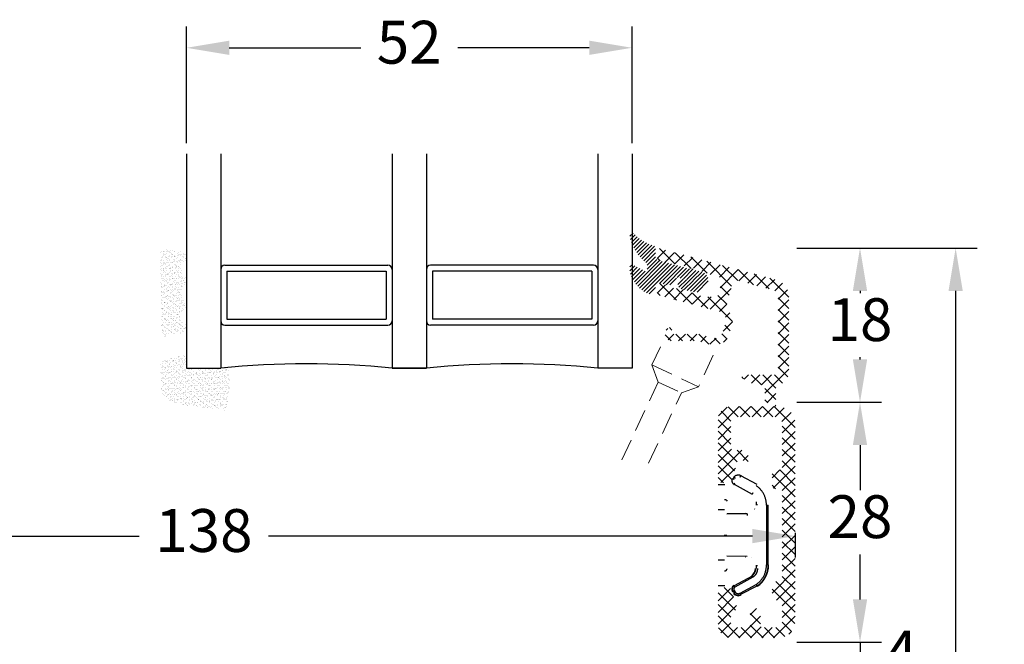
# Model space of a CAD drawing. Units: millimetres. Extents: x 0 to 2006, y -398 to 1237.
# Drawn here: x 99 to 156, y 209 to 246 of the extents above; entities that cross this region are included whole.
import ezdxf

# ---------------------------------------------------------------- set-up
doc = ezdxf.new("R2010")
doc.units = ezdxf.units.MM
doc.linetypes.add('DASHED2', pattern=[9.524999999999999, 6.35, -3.175])
for name, color, linetype, lineweight in [('MÅL', 7, 'Continuous', 13), ('PROFIL', 1, 'Continuous', 30), ('SKRAVERING', 2, 'Continuous', 13), ('STIBLET LINIE', 4, 'DASHED2', 25)]:
    doc.layers.add(name, color=color, linetype=linetype, lineweight=lineweight)
doc.styles.get("Standard").update_dxf_attribs({"font": 'italict.shx'})
doc.dimstyles.new('ISO-25', dxfattribs={"dimtxt": 2.5, "dimasz": 2.5, "dimexe": 1.25, "dimexo": 0.625, "dimtad": 0, "dimtih": 1, "dimtoh": 1, "dimdec": 1, "dimzin": 9, "dimtxsty": 'Standard', "dimcen": 2.5, "dimadec": 0, "dimazin": 0, "dimtfac": 1, "dimtdec": 1, "dimtmove": 0, "dimatfit": 3, "dimfxl": 1, "dimarcsym": 0})

# ---------------------------------------------------------------- blocks, each defined once
blk = doc.blocks.new('*D53')
at = {"layer": 'Defpoints', "color": 0, "transparency": 16777216}
for p in [(143.588896332772, 209.5652507289382), (143.3002585061913, 207.5550984051973), (147.9092498961443, 207.5550984051973)]:
    blk.add_point(p, dxfattribs=at)
at = {"layer": 'MÅL', "color": 0, "lineweight": -2, "transparency": 16777216}
for p, q in [((147.9092498961443, 212.0652507289382), (147.9092498961443, 214.5652507289382)), ((144.213896332772, 209.5652507289382), (149.1592498961443, 209.5652507289382)), ((147.9092498961443, 209.5652507289382), (147.9092498961443, 207.5550984051973)), ((143.9252585061913, 207.5550984051973), (149.1592498961443, 207.5550984051973)), ((147.9092498961443, 205.0550984051973), (147.9092498961443, 202.5550984051973))]:
    blk.add_line(p, q, dxfattribs=at)
at = {"layer": 'MÅL', "color": 0, "transparency": 16777216}
for points in [[(147.4925832294777, 212.0652507289382), (148.325916562811, 212.0652507289382), (147.9092498961443, 209.5652507289382)], [(147.4925832294777, 205.0550984051973), (148.325916562811, 205.0550984051973), (147.9092498961443, 207.5550984051973)]]:
    blk.add_solid(points, dxfattribs=at)
at = {"layer": 'MÅL', "color": 0, "transparency": 16777216, "insert": (150.3237655928032, 208.6682965558325), "char_height": 2.5, "attachment_point": 5}
blk.add_mtext('4', dxfattribs=at)
blk = doc.blocks.new('*D56')
at = {"layer": 'Defpoints', "color": 0, "transparency": 16777216}
for p in [(134.608010484078, 244.2551191403497), (108.608010484078, 238.0652507289385), (134.608010484078, 238.0652507289385)]:
    blk.add_point(p, dxfattribs=at)
at = {"layer": 'MÅL', "color": 0, "lineweight": -2, "transparency": 16777216}
for p, q in [((108.608010484078, 238.6902507289385), (108.608010484078, 245.5051191403497)), ((134.608010484078, 238.6902507289385), (134.608010484078, 245.5051191403497)), ((111.108010484078, 244.2551191403497), (118.780629531697, 244.2551191403497)), ((132.108010484078, 244.2551191403497), (124.4353914364589, 244.2551191403497))]:
    blk.add_line(p, q, dxfattribs=at)
at = {"layer": 'MÅL', "color": 0, "transparency": 16777216}
for points in [[(111.108010484078, 244.6717858070164), (111.108010484078, 243.8384524736831), (108.608010484078, 244.2551191403497)], [(132.108010484078, 244.6717858070164), (132.108010484078, 243.8384524736831), (134.608010484078, 244.2551191403497)]]:
    blk.add_solid(points, dxfattribs=at)
at = {"layer": 'MÅL', "color": 0, "transparency": 16777216, "insert": (121.608010484078, 244.2551191403497), "char_height": 2.5, "attachment_point": 5}
blk.add_mtext('52', dxfattribs=at)
blk = doc.blocks.new('*D57')
at = {"layer": 'Defpoints', "color": 0, "transparency": 16777216}
for p in [(75.12712464283429, 216.5652507289385), (144.1271246428343, 216.5652507289385), (144.1271246428343, 215.7584174590429)]:
    blk.add_point(p, dxfattribs=at)
at = {"layer": 'MÅL', "color": 0, "lineweight": -2, "transparency": 16777216}
for p, q in [((75.12712464283429, 215.9402507289385), (75.12712464283429, 214.5084174590429)), ((77.62712464283429, 215.7584174590429), (105.8473627380724, 215.7584174590429)), ((141.6271246428343, 215.7584174590429), (113.4068865475962, 215.7584174590429)), ((144.1271246428343, 215.9402507289385), (144.1271246428343, 214.5084174590429))]:
    blk.add_line(p, q, dxfattribs=at)
at = {"layer": 'MÅL', "color": 0, "transparency": 16777216}
for points in [[(77.62712464283429, 216.1750841257096), (77.62712464283429, 215.3417507923762), (75.12712464283429, 215.7584174590429)], [(141.6271246428343, 216.1750841257096), (141.6271246428343, 215.3417507923762), (144.1271246428343, 215.7584174590429)]]:
    blk.add_solid(points, dxfattribs=at)
at = {"layer": 'MÅL', "color": 0, "transparency": 16777216, "insert": (109.6271246428343, 215.7584174590429), "char_height": 2.5, "attachment_point": 5}
blk.add_mtext('138', dxfattribs=at)
blk = doc.blocks.new('*D58')
at = {"layer": 'Defpoints', "color": 0, "transparency": 16777216}
for p in [(143.588896332772, 223.5652507289382), (147.9092498961443, 223.5652507289382), (143.588896332772, 209.5652507289382)]:
    blk.add_point(p, dxfattribs=at)
at = {"layer": 'MÅL', "color": 0, "lineweight": -2, "transparency": 16777216}
for p, q in [((144.213896332772, 223.5652507289382), (149.1592498961443, 223.5652507289382)), ((147.9092498961443, 221.0652507289382), (147.9092498961443, 218.4402507289382)), ((147.9092498961443, 212.0652507289382), (147.9092498961443, 214.6902507289382)), ((144.213896332772, 209.5652507289382), (149.1592498961443, 209.5652507289382))]:
    blk.add_line(p, q, dxfattribs=at)
at = {"layer": 'MÅL', "color": 0, "transparency": 16777216}
for points in [[(147.4925832294776, 221.0652507289382), (148.3259165628109, 221.0652507289382), (147.9092498961443, 223.5652507289382)], [(147.4925832294776, 212.0652507289382), (148.3259165628109, 212.0652507289382), (147.9092498961443, 209.5652507289382)]]:
    blk.add_solid(points, dxfattribs=at)
at = {"layer": 'MÅL', "color": 0, "transparency": 16777216, "insert": (147.9092498961443, 216.5652507289381), "char_height": 2.5, "attachment_point": 5}
blk.add_mtext('28', dxfattribs=at)
blk = doc.blocks.new('*D59')
at = {"layer": 'Defpoints', "color": 0, "transparency": 16777216}
for p in [(143.588896332772, 232.5652507289382), (147.9092498961441, 232.5652507289382), (143.588896332772, 223.5652507289382)]:
    blk.add_point(p, dxfattribs=at)
at = {"layer": 'MÅL', "color": 0, "lineweight": -2, "transparency": 16777216}
for p, q in [((144.213896332772, 232.5652507289382), (149.1592498961441, 232.5652507289382)), ((147.9092498961441, 230.0652507289382), (147.9092498961441, 229.9402507289384)), ((147.9092498961441, 226.0652507289382), (147.9092498961441, 226.1902507289384)), ((144.213896332772, 223.5652507289382), (149.1592498961441, 223.5652507289382))]:
    blk.add_line(p, q, dxfattribs=at)
at = {"layer": 'MÅL', "color": 0, "transparency": 16777216}
for points in [[(147.4925832294774, 230.0652507289382), (148.3259165628107, 230.0652507289382), (147.9092498961441, 232.5652507289382)], [(147.4925832294774, 226.0652507289382), (148.3259165628107, 226.0652507289382), (147.9092498961441, 223.5652507289382)]]:
    blk.add_solid(points, dxfattribs=at)
at = {"layer": 'MÅL', "color": 0, "transparency": 16777216, "insert": (147.9092498961441, 228.0652507289383), "char_height": 2.5, "attachment_point": 5}
blk.add_mtext('18', dxfattribs=at)
blk = doc.blocks.new('*D60')
at = {"layer": 'Defpoints', "color": 0, "transparency": 16777216}
for p in [(143.588896332772, 232.5652507289382), (143.588896332772, 179.565250728939), (153.4890556312574, 179.565250728939)]:
    blk.add_point(p, dxfattribs=at)
at = {"layer": 'MÅL', "color": 0, "lineweight": -2, "transparency": 16777216}
for p, q in [((144.213896332772, 232.5652507289382), (154.7390556312573, 232.5652507289382)), ((153.4890556312573, 230.0652507289382), (153.4890556312573, 205.2157353005233)), ((153.4890556312574, 182.065250728939), (153.4890556312573, 201.4657353005233)), ((144.213896332772, 179.565250728939), (154.7390556312574, 179.565250728939))]:
    blk.add_line(p, q, dxfattribs=at)
at = {"layer": 'MÅL', "color": 0, "transparency": 16777216}
for points in [[(153.0723889645907, 230.0652507289382), (153.905722297924, 230.0652507289382), (153.4890556312573, 232.5652507289382)], [(153.0723889645907, 182.065250728939), (153.905722297924, 182.065250728939), (153.4890556312574, 179.565250728939)]]:
    blk.add_solid(points, dxfattribs=at)
at = {"layer": 'MÅL', "color": 0, "transparency": 16777216, "insert": (153.4890556312574, 203.3407353005232), "char_height": 2.5, "attachment_point": 5}
blk.add_mtext('106', dxfattribs=at)

msp = doc.modelspace()

# ---------------------------------------------------------------- hatches: boundary and pattern name
at = {"layer": 'SKRAVERING'}
h = msp.add_hatch(dxfattribs=at)
h.set_pattern_fill('ANSI31', color=256, scale=0.05)
h.set_pattern_definition([(45, (166.3371940908095, 56.76967305180978), (-0.1122532015133644, 0.1122532015133644), [])])
edge = h.paths.add_edge_path()
edge.add_arc((136.233722474038, 232.0782841140674), 0.25, 180, 255.0000000000008, ccw=False)
edge.add_line((135.983722474038, 232.0782841140674), (135.983722474038, 232.6629095023802))
edge.add_arc((136.7337224740382, 235.4129095023804), 2.850438562748113, 223.2220418622112, 254.74488129693998, ccw=False)
edge.add_arc((134.583722474038, 233.3923680619367), 0.09999999999999049, 43.22204186219258, 180.0000000000163)
edge.add_line((134.483722474038, 233.3923680619367), (134.483722474038, 233.1971716183568))
edge.add_arc((134.7337224740382, 233.1971716183568), 0.2500000000001563, 180, 195.9761606617237)
edge.add_arc((137.233722474038, 233.9129095023802), 2.850438562747811, 195.9761606617323, 232.1250163489015)
edge.add_line((135.483722474038, 231.6629095023802), (135.483722474038, 231.3247129012552))
edge.add_arc((135.383722474038, 231.3247129012552), 0.1000000000000195, 243.43494882293652, 359.99999999998374, ccw=False)
edge.add_line((135.339001114488, 231.2352701821552), (134.628443833588, 231.5905488226052))
edge.add_arc((134.583722474038, 231.5011061035052), 0.1000000000000195, 63.43494882293658, 179.9999999999837)
edge.add_line((134.483722474038, 231.5011061035053), (134.483722474038, 231.1985794506079))
edge.add_arc((134.7337224740378, 231.1985794506079), 0.2499999999998295, 180, 196.8033826341224)
edge.add_arc((136.413161514555, 231.7057401824326), 2.004345319119743, 196.8033826341139, 241.8912545835196)
edge.add_arc((135.633722474038, 230.2465166844682), 0.3500000000000048, 241.8912545835212, 360)
edge.add_line((135.983722474038, 230.2465166844682), (135.983722474038, 230.3968733356339))
edge.add_arc((136.133722474038, 230.3968733356339), 0.1499999999999746, 74.99999999999159, 180.0000000000109, ccw=False)
edge.add_line((136.1725453308034, 230.5417622095772), (136.5774868066574, 230.4332584681403))
edge.add_arc((136.7068963292087, 230.9162213812849), 0.5000000000000573, 255.0000000000065, 341.9709179673753)
edge.add_line((137.1823461011095, 230.7614715366987), (137.2109237119476, 230.8492727140811))
edge.add_line((137.2109237119476, 230.8492727140811), (138.2093692971188, 230.6583637876885))
edge.add_line((138.2093692971188, 230.6583637876885), (137.564986409229, 230.7461041302204))
edge.add_arc((137.5312571904545, 230.4983899001066), 0.2499999999999876, 82.24618679253162, 181.3038452550325)
edge.add_line((137.2813219193368, 230.4927012929545), (137.2827388416308, 230.4304472388031))
edge.add_arc((137.5326741127485, 230.4361358459552), 0.2499999999999748, 181.3038452550258, 255.0000000000037)
edge.add_line((137.4679693514728, 230.1946543893829), (138.1223804061279, 230.0193054757701))
edge.add_arc((138.3164946899548, 230.7437498454869), 0.7499999999999899, 255.0000000000003, 345.000000000001)
edge.add_arc((138.5579761465271, 230.6790450842113), 0.500000000000029, 344.9999999999997, 434.9999999999977)
edge.add_line((138.6873856690784, 231.1620079973559), (136.1690177127624, 231.8368026574951))
h = msp.add_hatch(dxfattribs=at)
h.set_pattern_fill('AR-SAND', color=256, scale=0.005)
h.set_pattern_definition([(37.50000000000001, (-26.50847704306882, 354.476385972567), (-0.008000156479920228, 0.2447066186646712), [0, -0.19304, 0, -0.2159, 0, -0.206375]), (7.499999999999999, (-26.50847704306882, 354.476385972567), (0.2247616415690013, 0.3584125502841771), [0, -0.10414, 0, -0.17399, 0, -0.06667500000000001]), (327.5, (-26.66468704306881, 354.476385972567), (0.395496185120729, 0.000718592339272881), [0, -0.0635, 0, -0.2286, 0, -0.29845]), (317.5, (-26.66468704306881, 354.476385972567), (0.3817782262361486, 0.1114646616286081), [0, -0.03175, 0, -0.14986, 0, -0.17145])])
edge = h.paths.add_edge_path()
edge.add_arc((107.4754416326273, 227.4486779197243), 0.04999999999999005, 94.99999999998869, 180, ccw=False)
edge.add_line((107.4710838454899, 227.4984876546289), (108.4787021386195, 227.6210342991991))
edge.add_arc((108.2909327205807, 227.8994995244462), 0.3358574638481782, 303.9918326897478, 423.5560336526933)
edge.add_arc((108.8826087973601, 228.5848673647502), 0.5860194236768993, 137.9735526132684, 221.0243215914016, ccw=False)
edge.add_arc((108.2909009745184, 229.2744155536469), 0.335857463848193, 297.7522085095361, 417.1248723162992)
edge.add_arc((108.88260879736, 229.9757837963386), 0.5860194236768307, 138.9258309048566, 225.6841322088684, ccw=False)
edge.add_arc((108.2909009745185, 230.6613535371509), 0.3358574638481934, 296.513828654386, 421.4564424561221)
edge.add_arc((108.88260879736, 231.353204695782), 0.586019423676837, 136.356844275212, 222.6203682352298, ccw=False)
edge.add_arc((108.2906808933884, 232.0485591106328), 0.3358574638482039, 299.9852094472172, 424.7103805225789)
edge.add_line((108.434157206902, 232.3522279820752), (107.4710838454898, 232.4714814487529))
edge.add_arc((107.4754416326273, 232.5212911836576), 0.05000000000002822, 180.0000000008794, 264.9999999999736, ccw=False)
edge.add_line((107.4254416326273, 232.5212911836568), (107.4254416326273, 232.5522355937714))
edge.add_line((107.4254416326273, 232.5522355937714), (107.3254416326273, 232.5522355937714))
edge.add_line((107.3254416326273, 232.5522355937714), (107.3254416326273, 232.5328540131322))
edge.add_arc((107.2754416326272, 232.5328540131322), 0.04999999999997584, -82.51449275120132, 0, ccw=False)
edge.add_arc((107.3080104840778, 232.2849845516909), 0.2000000000000952, 97.4855072473398, 180)
edge.add_line((107.1080104840778, 232.284984551688), (107.1080104840778, 227.6849845516909))
edge.add_arc((107.3080104840777, 227.684984551691), 0.2000000000000143, 180.0000000000163, 262.5144927523134)
edge.add_arc((107.2754416326272, 227.4371150902496), 0.04999999999998699, 2.6062707547680475e-10, 82.51449274939552, ccw=False)
edge.add_line((107.3254416326273, 227.4371150902499), (107.3254416326273, 227.4128152738126))
edge.add_line((107.3254416326273, 227.4128152738126), (107.4254416326273, 227.4128152738126))
edge.add_line((107.4254416326273, 227.4128152738126), (107.4254416326273, 227.4486779197243))
h = msp.add_hatch(dxfattribs=at)
h.set_pattern_fill('ANSI37', color=256, scale=0.15)
h.set_pattern_definition([(45, (-431.0094011920723, 138.3629902472078), (-0.3367596045400932, 0.3367596045400932), []), (135, (-431.0094011920723, 138.3629902472078), (-0.3367596045400932, -0.3367596045400932), [])])
edge = h.paths.add_edge_path()
edge.add_line((138.4686540217758, 231.2114688723705), (138.466385208939, 231.3414490727408))
edge.add_line((138.466385208939, 231.3414490727408), (138.7701109825169, 231.1306177077487))
edge.add_line((138.7701109825169, 231.1306177077487), (138.7678404244395, 231.2606978928885))
edge.add_line((138.7678404244395, 231.2606978928885), (139.0715661980175, 231.0498665278964))
edge.add_line((139.0715661980175, 231.0498665278964), (139.6598793482361, 230.8922179693313))
edge.add_arc((139.5951705562207, 230.6507375928285), 0.2500000000000174, -15.001013179323479, 74.99904363300578, ccw=False)
edge.add_line((139.8366508685606, 230.5860285613703), (139.6425175833422, 229.8615645214414))
edge.add_arc((139.4010372710023, 229.9262735528996), 0.2500000000000066, 254.9997934104604, 344.9989868206741, ccw=False)
edge.add_line((139.3363316390252, 229.6847923296328), (139.135794055267, 229.7385269882398))
edge.add_line((139.135794055267, 229.7385269882398), (138.8366076526033, 229.6892979677217))
edge.add_line((138.8366076526033, 229.6892979677217), (138.8343388397664, 229.819278168092))
edge.add_line((138.8343388397664, 229.819278168092), (138.5351524371028, 229.770049147574))
edge.add_line((138.5351524371028, 229.770049147574), (138.5328836242659, 229.9000293479443))
edge.add_line((138.5328836242659, 229.9000293479443), (138.2336972216022, 229.8508003274262))
edge.add_line((138.2336972216022, 229.8508003274262), (138.2314266635247, 229.9808805125661))
edge.add_line((138.2314266635247, 229.9808805125661), (137.9322420061017, 229.9315515072785))
edge.add_line((137.9322420061017, 229.9315515072785), (137.9299714480242, 230.0616316924184))
edge.add_line((137.9299714480242, 230.0616316924184), (137.6307850453605, 230.0124026719003))
edge.add_line((137.6307850453605, 230.0124026719003), (137.6285162325237, 230.1423828722706))
edge.add_line((137.6285162325237, 230.1423828722706), (137.3293298298601, 230.0931538517525))
edge.add_line((137.3293298298601, 230.0931538517525), (137.3270610170232, 230.2231340521229))
edge.add_line((137.3270610170232, 230.2231340521229), (137.0278746143595, 230.1739050316048))
edge.add_line((137.0278746143595, 230.1739050316048), (137.0256040562821, 230.3039852167446))
edge.add_line((137.0256040562821, 230.3039852167446), (136.726419398859, 230.2546562114571))
edge.add_line((136.726419398859, 230.2546562114571), (136.7241488407815, 230.3847363965969))
edge.add_line((136.7241488407815, 230.3847363965969), (136.1311133867761, 230.5436486817316))
edge.add_arc((136.1052301276124, 230.4470564620911), 0.09999999999999744, 74.9991964593082, 180)
edge.add_line((136.0052301276124, 230.4470564620911), (136.0052301276124, 230.2363519974559))
edge.add_arc((136.5052301276124, 230.2363519974559), 0.4999999999999716, 180, 254.9995380158088)
edge.add_line((136.3758167108652, 229.7533901277748), (139.7126979688915, 228.8592466518809))
edge.add_arc((139.5832845521442, 228.3762847821998), 0.5000000000000295, -16.00185002254318, 74.99953801580051, ccw=False)
edge.add_line((140.0639109498377, 228.2384505852811), (139.9004301276124, 227.668394674378))
edge.add_arc((139.4198174189553, 227.8062454122919), 0.4999914015921893, 254.0008960546299, 343.99589549730433, ccw=False)
edge.add_line((139.2820086276124, 227.3256206743781), (138.5066301276124, 227.547994674378))
edge.add_line((138.5066301276124, 227.547994674378), (136.9302301276124, 227.547994674378))
edge.add_line((136.9302301276124, 227.547994674378), (136.9302301276124, 227.947967674378))
edge.add_arc((136.9302301276124, 227.547967674378), 0.4000000000000057, 90, 270)
edge.add_line((136.9302301276124, 227.147967674378), (138.4503301276124, 227.147994674378))
edge.add_line((138.4503301276124, 227.147994674378), (139.1717301276124, 226.941094674378))
edge.add_arc((139.4198053386202, 227.8062520927093), 0.9000214824159095, 254.0002867967742, 344.0003724053483)
edge.add_line((140.2849631276124, 227.558178174378), (140.4269301276124, 228.053194674378))
edge.add_arc((139.5617620506193, 228.3012735026309), 0.900032725224607, 344.0002524682951, 400.191416410908)
edge.add_arc((140.6312368534003, 229.2047751782889), 0.5000000000001597, 164.9984242074529, 220.1914164109002, ccw=False)
edge.add_line((140.1482774995584, 229.3341979836083), (140.4597970624073, 230.4966769332125))
edge.add_arc((140.7012821434878, 230.4320050601496), 0.2499949910496238, 75.00741012808282, 165.0074957366655, ccw=False)
edge.add_line((140.765954377366, 230.6734900446002), (142.8708136047382, 230.1095159924177))
edge.add_arc((142.7802301276124, 229.7714410988337), 0.3500000000000085, 0, 75.00054040391149, ccw=False)
edge.add_line((143.1302301276124, 229.7714410988337), (143.1302301276124, 225.312994674378))
edge.add_arc((142.9802301276124, 225.312994674378), 0.1500000000000128, 270.0000000000054, 359.99999999999454, ccw=False)
edge.add_line((142.9802301276124, 225.162994674378), (141.1052301276124, 225.162994674378))
edge.add_arc((141.1052301206894, 225.0629946949727), 0.09999997940531126, 89.99999603344344, 239.9999977675055)
edge.add_line((141.0552301276124, 224.976392174378), (141.6329762623427, 224.6428441892209))
edge.add_arc((141.8829684481237, 225.0758614025606), 0.5000000000000969, 240.0010339637444, 269.9999999999968)
edge.add_line((141.8829684481237, 224.5758614025605), (142.2052301276127, 224.5758614025605))
edge.add_arc((142.2052301276127, 224.4258614025605), 0.1500000000000199, 0, 89.99999999999193, ccw=False)
edge.add_line((142.3552301276127, 224.4258614025605), (142.3552301276127, 223.6856581961657))
edge.add_arc((142.4552301276126, 223.6856581961657), 0.09999999999992326, 180, 240.0010339637882)
edge.add_line((142.4052316904565, 223.5990547534978), (142.8552316904565, 223.3392579598926))
edge.add_arc((142.9052301276127, 223.4258614025605), 0.09999999999997063, 240.0010339637358, 360.0000000000163)
edge.add_line((143.0052301276127, 223.4258614025605), (143.0052301276127, 224.4356859774605))
edge.add_arc((143.1552301276127, 224.4356859774605), 0.1500000000000034, 99.59406822688987, 179.9999999999973, ccw=False)
edge.add_arc((143.0052301276124, 225.3230979449252), 0.750000000000005, 279.5940682268813, 359.9999999999994)
edge.add_line((143.7552301276124, 225.3230979449252), (143.7552301276124, 229.7522365429935))
edge.add_arc((142.7552301276124, 229.7522365429935), 0.9999999999999858, 0, 74.99988996514541)
edge.add_line((143.0140510277465, 230.7181618722264), (136.1311122176259, 232.5624539354838))
edge.add_arc((136.1052301276124, 232.4658614025605), 0.1000000000000122, 74.99988996513832, 179.9999999999959)
edge.add_line((136.0052301276124, 232.4658614025605), (136.0052301276124, 232.2551700232889))
edge.add_arc((136.5052301276124, 232.2551700232889), 0.5, 180, 254.9987380266923)
edge.add_line((136.3758099675498, 231.7722099605825), (136.659920983532, 231.6960759362536))
edge.add_line((136.659920983532, 231.6960759362536), (136.6576521706951, 231.8260561366239))
edge.add_line((136.6576521706951, 231.8260561366239), (136.9613761990326, 231.6153247564013))
edge.add_line((136.9613761990326, 231.6153247564013), (136.9591073861957, 231.7453049567716))
edge.add_line((136.9591073861957, 231.7453049567716), (137.2628314145331, 231.5345735765491))
edge.add_line((137.2628314145331, 231.5345735765491), (137.2605626016962, 231.6645537769194))
edge.add_line((137.2605626016962, 231.6645537769194), (137.5642883752743, 231.4537224119273))
edge.add_line((137.5642883752743, 231.4537224119273), (137.5620178171968, 231.5838025970671))
edge.add_line((137.5620178171968, 231.5838025970671), (137.8657435907747, 231.372971232075))
edge.add_line((137.8657435907747, 231.372971232075), (137.8634747779379, 231.5029514324453))
edge.add_line((137.8634747779379, 231.5029514324453), (138.1671988062752, 231.2922200522227))
edge.add_line((138.1671988062752, 231.2922200522227), (138.1649299934384, 231.4222002525931))
edge.add_line((138.1649299934384, 231.4222002525931), (138.4686540217758, 231.2114688723705))
h = msp.add_hatch(dxfattribs=at)
h.set_pattern_fill('AR-SAND', color=256, scale=0.005)
h.set_pattern_definition([(37.50000000000001, (-26.50847704306882, 402.3238287288086), (-0.008000156479920228, 0.2447066186646712), [0, -0.19304, 0, -0.2159, 0, -0.206375]), (7.499999999999999, (-26.50847704306882, 402.3238287288086), (0.2247616415690013, 0.3584125502841771), [0, -0.10414, 0, -0.17399, 0, -0.06667500000000001]), (327.5, (-26.66468704306881, 402.3238287288086), (0.395496185120729, 0.000718592339272881), [0, -0.0635, 0, -0.2286, 0, -0.29845]), (317.5, (-26.66468704306881, 402.3238287288086), (0.3817782262361486, 0.1114646616286081), [0, -0.03175, 0, -0.14986, 0, -0.17145])])
edge = h.paths.add_edge_path()
edge.add_arc((108.1080104840776, 224.4499759934945), 1.000000000000085, 180, 262.999999999993)
edge.add_line((107.9861411406724, 223.4574298418531), (110.8811986338709, 223.101961478762))
edge.add_arc((106.3936440054727, 224.600988814673), 4.731303149943654, 341.5285660936836, 371.7595374490253)
edge.add_line((111.0256444866216, 225.5652507289384), (108.6080104840779, 225.5652507289384))
edge.add_line((108.6080104840779, 225.5652507289384), (108.6080104840778, 226.3227820137088))
edge.add_arc((108.8813244251783, 222.6137884269324), 3.719050139101092, 94.2144808445916, 118.4778541810317)
edge.add_line((107.1080104840774, 225.8828389929906), (107.1080104840775, 224.4499759934944))
h = msp.add_hatch(dxfattribs=at)
h.set_pattern_fill('ANSI37', color=256, scale=0.15)
h.set_pattern_definition([(45, (64.09106626542386, 123.6391084393447), (-0.3367596045400932, 0.3367596045400932), []), (135, (64.09106626542386, 123.6391084393447), (-0.3367596045400932, -0.3367596045400932), [])])
edge = h.paths.add_edge_path()
edge.add_line((139.6271246428344, 212.515250728938), (139.6271246428344, 210.5652507289385))
edge.add_arc((140.3771246428345, 210.5652507289385), 0.7500000000000568, 180, 269.9999999999924)
edge.add_line((140.3771246428344, 209.8152507289385), (143.1271246428344, 209.8152507289385))
edge.add_arc((143.1271246428344, 210.8152507289385), 1.000000000000043, 269.9999999999992, 359.999999999996)
edge.add_line((144.1271246428344, 210.8152507289384), (144.1271246428344, 222.3152507289385))
edge.add_arc((143.1271246428345, 222.3152507289385), 0.9999999999998863, 0, 90.0000000000057)
edge.add_line((143.1271246428344, 223.3152507289384), (140.3771246428348, 223.3152507289385))
edge.add_arc((140.3771246428348, 222.5652507289386), 0.7499999999999574, 90, 179.9999999999989)
edge.add_line((139.6271246428349, 222.5652507289386), (139.6271246428344, 219.1152507289383))
edge.add_arc((139.8771246428344, 219.1152507289383), 0.2499999999999929, 180, 270.0000000000016)
edge.add_line((139.8771246428344, 218.8652507289383), (140.222093512103, 218.8652507289383))
edge.add_arc((140.222093512103, 219.0152507289383), 0.1500000000000767, 270.0000000000027, 340.0000000000326)
edge.add_line((140.3630474052209, 218.9639477074396), (140.7180785359523, 219.939387722327))
edge.add_arc((140.5771246428339, 219.990690743826), 0.1500000000005028, 340.0000000000225, 359.999999999962)
edge.add_line((140.7271246428344, 219.9906907438259), (140.7271246428344, 220.0152507289386))
edge.add_arc((140.8771246428344, 220.0152507289386), 0.1500000000000199, 90, 179.9999999999892, ccw=False)
edge.add_line((140.8771246428344, 220.1652507289386), (141.098571252241, 220.1652507289386))
edge.add_arc((141.0985712522409, 220.0152507289384), 0.1500000000001178, 45.000000000030695, 90.0000000000054, ccw=False)
edge.add_line((141.2046372694189, 220.1213167461166), (141.2314139647157, 220.0945400508198))
edge.add_arc((141.3021246428344, 220.1652507289384), 0.09999999999993449, 224.9999999999942, 270.0000000000244)
edge.add_arc((141.3021246428344, 220.1652507289384), 0.09999999999995168, 269.9999999999919, 360.0000000000407)
edge.add_line((141.4021246428344, 220.1652507289384), (141.4021246428344, 220.3652507289386))
edge.add_arc((141.0021246428344, 220.3652507289386), 0.4000000000000341, 0, 89.99999999999186)
edge.add_line((141.0021246428344, 220.7652507289386), (140.5271246428346, 220.7652507289386))
edge.add_arc((140.5271246428347, 220.9152507289386), 0.1500000000000128, 180, 269.99999999999727, ccw=False)
edge.add_line((140.3771246428346, 220.9152507289386), (140.3771246428348, 222.5652507289385))
edge.add_arc((140.5271246428348, 222.5652507289385), 0.1500000000000199, 90.00000000000551, 179.9999999999837, ccw=False)
edge.add_line((140.5271246428348, 222.7152507289385), (142.9771246428343, 222.7152507289385))
edge.add_arc((142.9771246428345, 222.3152507289386), 0.3999999999999275, 0, 90.00000000002751, ccw=False)
edge.add_line((143.3771246428344, 222.3152507289386), (143.3771246428344, 219.7652507289385))
edge.add_arc((143.2271246428343, 219.7652507289385), 0.1500000000001052, 269.99999999999454, 359.99999999993486, ccw=False)
edge.add_line((143.2271246428343, 219.6152507289384), (142.9271246428344, 219.6152507289385))
edge.add_arc((142.9271246428345, 219.4652507289384), 0.1500000000001052, 90.00000000000543, 179.999999999924)
edge.add_line((142.7771246428344, 219.4652507289386), (142.7771246428344, 218.6652507289384))
edge.add_arc((142.9271246428345, 218.6652507289385), 0.1500000000000767, 180, 269.9999999999511)
edge.add_line((142.9271246428343, 218.5152507289384), (143.2271246428344, 218.5152507289385))
edge.add_arc((143.2271246428344, 218.3652507289385), 0.1499999999999773, 0, 90.00000000000551, ccw=False)
edge.add_line((143.3771246428344, 218.3652507289385), (143.3771246428344, 213.2652507289385))
edge.add_arc((143.2271246428344, 213.2652507289385), 0.1499999999999773, -90, 3.2514435588382185e-11, ccw=False)
edge.add_line((143.2271246428344, 213.1152507289385), (142.9271246428344, 213.1152507289385))
edge.add_arc((142.9271246428344, 212.9652507289385), 0.1499999999999631, 89.99999999999457, 180.0000000000109)
edge.add_line((142.7771246428344, 212.9652507289385), (142.7771246428344, 212.1652507289386))
edge.add_arc((142.9271246428344, 212.1652507289386), 0.1499999999999773, 180, 270.0000000000055)
edge.add_line((142.9271246428344, 212.0152507289386), (143.2271246428344, 212.0152507289385))
edge.add_arc((143.2271246428344, 211.8652507289385), 0.1499999999999773, 0, 90, ccw=False)
edge.add_line((143.3771246428344, 211.8652507289385), (143.3771246428344, 210.8152507289385))
edge.add_arc((142.9771246428344, 210.8152507289385), 0.4000000000000199, 270, 359.9999999999878, ccw=False)
edge.add_line((142.9771246428344, 210.4152507289385), (142.2521246428344, 210.4152507289385))
edge.add_arc((142.2521246428345, 210.5652507289386), 0.1500000000000838, 180, 269.99999999993213, ccw=False)
edge.add_line((142.1021246428344, 210.5652507289386), (142.1021246428344, 211.24454005082))
edge.add_arc((141.9521246428345, 211.24454005082), 0.1499999999999275, 0, 45.00000000001694)
edge.add_line((142.0581906600124, 211.3506060679979), (141.8728353209531, 211.5359614070573))
edge.add_arc((141.8021246428344, 211.4652507289385), 0.1000000000000953, 45.00000000004029, 134.9999999999597)
edge.add_line((141.7314139647157, 211.5359614070572), (141.5460586256563, 211.3506060679977))
edge.add_arc((141.6521246428343, 211.2445400508198), 0.149999999999947, 135.0000000000192, 179.9999999999946)
edge.add_line((141.5021246428344, 211.2445400508198), (141.5021246428344, 210.5652507289385))
edge.add_arc((141.3521246428343, 210.5652507289386), 0.1500000000001052, 270.0000000000054, 359.999999999924, ccw=False)
edge.add_line((141.3521246428343, 210.4152507289385), (140.5271246428345, 210.4152507289385))
edge.add_arc((140.5271246428345, 210.5652507289385), 0.150000000000027, 180, 269.99999999999187, ccw=False)
edge.add_line((140.3771246428344, 210.5652507289385), (140.3771246428344, 211.2652507289385))
edge.add_arc((140.5271246428345, 211.2652507289385), 0.1500000000000199, 90, 179.9999999999892, ccw=False)
edge.add_line((140.5271246428345, 211.4152507289385), (140.5771246428344, 211.4152507289385))
edge.add_arc((140.5771246428344, 211.5652507289385), 0.1500000000000199, 270, 359.9999999999891)
edge.add_line((140.7271246428344, 211.5652507289385), (140.7271246428344, 211.6398107140501))
edge.add_arc((140.5771246428343, 211.6398107140501), 0.1500000000001407, 0, 19.99999999995838)
edge.add_line((140.7180785359523, 211.6911137355489), (140.3630474052214, 212.6665537504369))
edge.add_arc((140.2220935121034, 212.6152507289378), 0.1500000000001642, 20.00000000008233, 89.99999999999999)
edge.add_line((140.2220935121034, 212.7652507289379), (139.8771246428344, 212.7652507289379))
edge.add_arc((139.8771246428345, 212.5152507289378), 0.2500000000000853, 90.00000000000325, 179.9999999999609)

# ---------------------------------------------------------------- linework, layer by layer
at = {"layer": 'PROFIL'}
for p, q in [((108.608010484078, 238.0652507289385), (108.608010484078, 225.5652507289385)), ((110.608010484078, 238.0652507289385), (110.608010484078, 225.5652507289385)), ((120.608010484078, 238.0652507289385), (120.608010484078, 225.5652507289385)), ((122.608010484078, 238.0652507289385), (122.608010484078, 225.5652507289385)), ((132.608010484078, 238.0652507289385), (132.608010484078, 225.5652507289385)), ((134.608010484078, 238.0652507289385), (134.608010484078, 225.5652507289385)), ((110.858010484078, 231.5652507289385), (120.358010484078, 231.5652507289385)), ((132.358010484078, 231.5652507289385), (122.858010484078, 231.5652507289385)), ((110.9580104840779, 231.2152507289384), (110.9580104840779, 228.4152507289384)), ((110.9580104840779, 231.2152507289384), (120.2580104840778, 231.2152507289384)), ((120.2580104840778, 231.2152507289384), (120.2580104840778, 228.4152507289384)), ((122.9580104840779, 231.2152507289384), (122.9580104840779, 228.4152507289384)), ((132.2580104840778, 231.2152507289384), (122.9580104840779, 231.2152507289384)), ((132.2580104840778, 231.2152507289384), (132.2580104840778, 228.4152507289384)), ((110.858010484078, 228.0652507289385), (120.358010484078, 228.0652507289385)), ((110.9580104840779, 228.4152507289384), (120.2580104840778, 228.4152507289384)), ((132.358010484078, 228.0652507289385), (122.858010484078, 228.0652507289385)), ((132.2580104840778, 228.4152507289384), (122.9580104840779, 228.4152507289384)), ((108.608010484078, 225.5652507289385), (110.608010484078, 225.5652507289385)), ((120.608010484078, 225.5652507289385), (122.608010484078, 225.5652507289385)), ((122.608010484078, 225.5652507289385), (120.608010484078, 225.5652507289385)), ((134.608010484078, 225.5652507289385), (132.608010484078, 225.5652507289385)), ((140.4475355975771, 218.9887276760189), (140.4276310208645, 218.989951918328)), ((140.559571009124, 219.1936357692668), (140.4996419610129, 219.1050177206658)), ((140.8205286870636, 219.334659506522), (140.821757532582, 219.3546389256093)), ((141.9008333506783, 218.7723614150673), (140.9628489489057, 219.2715054926009)), ((140.0171186100667, 218.7527507139218), (139.6271242966565, 218.7527507139218)), ((140.562658220241, 218.778903562521), (141.6097812047148, 218.2065164526873)), ((141.8447988387308, 217.7640941301368), (141.8447988387308, 217.5813464114317)), ((139.9960515415327, 217.2840002055107), (139.6271242966565, 217.2840007139218)), ((141.752850069502, 217.3376337342295), (141.7674980465824, 217.3295313243618)), ((141.9293155431293, 217.5813464114317), (141.8325279312655, 217.5813464114317)), ((142.4534921165666, 217.5609566423818), (142.4534941712865, 214.0694812997817)), ((142.4534921272354, 217.5609221585303), (142.5567065422676, 217.5609292138536)), ((142.5411518209887, 214.0695731294259), (142.5411513143478, 217.5609281968373)), ((141.3204587516511, 217.0479390395722), (140.1389674809934, 217.0265920182992)), ((141.2367504648816, 217.0798768821417), (140.1671242966565, 217.0602507139217)), ((139.9927924524315, 215.8152508769259), (140.1427867289814, 215.8152506995468)), ((139.9960519956389, 214.3465007139218), (139.6271242966565, 214.3465007139218)), ((140.1389500065201, 214.6043810680371), (141.3204412774548, 214.5830340467592)), ((141.2367504648766, 214.5506245456968), (141.2568890145605, 214.5523133186402)), ((141.5700115399274, 214.4861542519013), (141.5765305952775, 214.4972065439424)), ((141.8325279290977, 214.0491550164068), (141.9293155636744, 214.0491550164068)), ((141.8447988485329, 214.0491550164068), (141.8447988485329, 213.8664072977017)), ((142.5567034654566, 214.0695733367168), (142.4534941781339, 214.0695791824312)), ((141.6097808348829, 213.4239855822211), (140.5626920574593, 212.8516169378897)), ((141.6563732816616, 213.3526001788518), (140.6092437666438, 212.7802041589721)), ((139.6271242966565, 212.8777507139218), (140.0171186100667, 212.8777507139218)), ((140.4711130685986, 212.7637261323737), (140.4530950724154, 212.7722818682489)), ((140.5693633400167, 212.5737581726618), (140.6292923650944, 212.4851374623388)), ((140.9130847416665, 212.4303619928019), (141.84657446212, 212.926467059352)), ((140.9628492085912, 212.3589927685957), (141.9008350869714, 212.8581378448496)), ((140.4996433946234, 212.5254847313554), (140.55957104361, 212.4368659596742)), ((140.6712859773219, 212.3246629740652), (140.6627118527019, 212.3066062448744))]:
    msp.add_line(p, q, dxfattribs=at)
for centre, radius, start, end in [((110.858010484078, 231.3152507289385), 0.25, 90, 180), ((120.358010484078, 231.3152507289385), 0.25, 0, 90), ((122.858010484078, 231.3152507289385), 0.25, 90, 180), ((132.358010484078, 231.3152507289385), 0.25, 0, 90), ((110.858010484078, 228.3152507289385), 0.25, 180, 270), ((120.358010484078, 228.3152507289385), 0.25, 270, 0), ((122.858010484078, 228.3152507289385), 0.25, 180, 270), ((132.358010484078, 228.3152507289385), 0.25, 270, 0), ((115.608010484078, 175.6902507289402), 50.12499999999825, 84.27518954778766, 95.72481045221234), ((127.608010484078, 175.6902507289428), 50.12499999999569, 84.27518954776188, 95.72481045223813), ((141.3122530411917, 213.8664072977817), 0.5000000000012363, 304.0595759489256, 0), ((141.0771242966568, 214.0695745428068), 1.499999999999943, 304.0595759596486, 0), ((140.6957841797466, 212.6570424220317), 0.2686598830919078, 124.0595758594167, 214.0595759525731), ((140.8018449824366, 212.5996144942719), 0.3243637803531447, 214.0595758538984, 304.0595759709412)]:
    msp.add_arc(centre, radius, start, end, dxfattribs=at)
for points in [[(140.4470678990717, 218.9734776852968), (140.4607257397917, 219.0547401355254)], [(140.4696633600087, 218.8698850726619), (140.4470678990717, 218.9734776852968)], [(140.4607257397917, 219.0547401355254), (140.4897387433265, 219.1127499391168)], [(140.5496667504867, 219.2013684441517), (140.6462455812907, 219.2924857526705)], [(140.6462455812907, 219.2924857526705), (140.7724395066932, 219.3338155105893)], [(140.7724395066932, 219.3338155105893), (140.8767950859837, 219.3258465429956)], [(140.8767950859837, 219.3258465429956), (140.9722790971916, 219.2829999816217)], [(140.5564855339316, 218.7674331294418), (140.4696633600087, 218.8698850726619)], [(141.2367504648816, 217.0798768821417), (141.2622752508429, 217.0780382102262)], [(141.2622752508429, 217.0780382102262), (141.3215022798965, 217.0772629018318)], [(141.9293123150316, 213.8664067402467), (141.9062509930099, 213.6989907371171)], [(142.458626823675, 213.5398024041069), (142.5128347448737, 213.7119514300753)], [(142.5128347448737, 213.7119514300753), (142.5456910485079, 213.8894219198842)], [(142.5456910485079, 213.8894219198842), (142.5567070696872, 214.0695733364676)], [(141.7578844764782, 213.4383795288711), (141.6563732816616, 213.3526001788518)], [(141.8388540476942, 213.5439013598266), (141.7578844764782, 213.4383795288711)], [(141.9062509930099, 213.6989907371171), (141.8388540476942, 213.5439013598266)], [(142.1774688963062, 213.0802750619127), (142.2896872654418, 213.2215969499391)], [(142.2896872654418, 213.2215969499391), (142.3838736446191, 213.3755362130997)], [(142.3838736446191, 213.3755362130997), (142.458626823675, 213.5398024041069)], [(140.4696680667709, 212.7606259712215), (140.4470678981267, 212.6570193194668)], [(140.4470678981267, 212.6570193194668), (140.4607275251207, 212.5757561305666)], [(140.4607275251207, 212.5757561305666), (140.4897387400867, 212.5177514921018)], [(140.5565014273465, 212.8630790374518), (140.4696680667709, 212.7606259712215)], [(141.84657446212, 212.926467059352), (141.8683761007589, 212.8945965935777)], [(141.8683761007589, 212.8945965935777), (141.8873187418832, 212.8676379823314)], [(141.8873187418832, 212.8676379823314), (141.9004877846032, 212.8497450382297)], [(141.9004877846032, 212.8497450382297), (141.9058577091407, 212.8436752780412)], [(141.9058577091407, 212.8436752780412), (142.0488880515706, 212.9536732694401)], [(142.0488880515706, 212.9536732694401), (142.1774688963062, 213.0802750619127)], [(140.5496666731567, 212.4291331111867), (140.6462664836098, 212.3380032037372)], [(140.6462664836098, 212.3380032037372), (140.772454490984, 212.2966844303626)], [(140.772454490984, 212.2966844303626), (140.8767975549055, 212.3046554566579)], [(140.8767975549055, 212.3046554566579), (140.9722791237215, 212.3475014647217)]]:
    msp.add_open_spline(points, degree=1, dxfattribs=at)
for points, weights in [([(140.5693655574534, 219.0567473526692), (140.4894639351398, 219.1108378010022), (140.4897399602305, 219.112748710156)], [1, 0.7195029688674585, 1]), ([(140.5496689210501, 219.2013703436139), (140.5493911339478, 219.1994572111932), (140.6292871054081, 219.1453562628569)], [1, 0.7195008755336778, 1]), ([(140.9130595001783, 219.200158407547), (140.9695577719763, 219.2837721114788), (140.9722773177161, 219.2829971119879)], [1, 0.7038310015973529, 1]), ([(140.5564723000172, 218.7674465864332), (140.554800424649, 218.7696020417895), (140.6092612230067, 218.8502854839344)], [1, 0.7165008521348071, 1]), ([(142.4534939134555, 217.5609566425512), (142.4534246526984, 218.2937779546924), (141.8465317944669, 218.7040547419339)], [1, 0.8831584134241045, 1]), ([(139.9999848040945, 217.9004297108592), (140.1490627381412, 217.8997792310897), (140.1499790883005, 217.7939520293392)], [1, 0.7092766688714353, 1]), ([(141.656380048683, 218.277896618883), (141.6019190105296, 218.197211766407), (141.6035924936215, 218.195055340592)], [1, 0.7164985111783457, 1]), ([(141.3217946235868, 217.061329980708), (141.3186263701868, 217.0604076708946), (141.3204140016575, 216.9613559826273)], [1, 0.7104101155762234, 1]), ([(139.9999839118265, 213.7300716359289), (140.1490618239694, 213.7307221026579), (140.1499781937327, 213.8365492926257)], [1, 0.7092767155401132, 1]), ([(141.8465703845777, 212.9264730967643), (142.4533909551544, 213.3367306680466), (142.4534941712868, 214.0694812997817)], [1, 0.8831771546371316, 1]), ([(141.6035924925665, 213.4354460858872), (141.6019190431688, 213.4332896108677), (141.6563800753162, 213.3526047694983)], [1, 0.7164985591757668, 1]), ([(140.4897399525295, 212.5177527231269), (140.4894639299508, 212.5196636441692), (140.5693659342978, 212.573754336462)], [1, 0.7195013828820718, 1]), ([(140.6092437666438, 212.7802041589721), (140.4860617819278, 212.6969456167531), (140.5693633400164, 212.5737581726617)], [1, 0.7068598817148828, 1]), ([(140.6092801641982, 212.7802304713919), (140.5548330649817, 212.8609215834797), (140.5565053245707, 212.8630771524946)], [1, 0.716505466769445, 1]), ([(140.6292869404132, 212.485145182424), (140.5493917430369, 212.4310448459496), (140.5496687577976, 212.4291313339745)], [1, 0.7195043343178098, 1]), ([(140.6292923650944, 212.4851374623388), (140.7438257755813, 212.3158365156662), (140.9130847416656, 212.430361992803)], [1, 0.7072471517289757, 1]), ([(140.9722773991531, 212.3475043735316), (140.9695577615874, 212.3467292533356), (140.9130586043183, 212.430344313403)], [1, 0.7038251281235837, 1])]:
    msp.add_rational_spline(points, weights, degree=2, dxfattribs=at)
msp.add_open_spline([(141.6035924922143, 213.4354460856528), (141.6991212713016, 213.5186154882506), (141.7717215930158, 213.6224098612638), (141.8170876569135, 213.7406772713649), (141.8325279292448, 213.8664072977817)], degree=1, knots=[0, 0, 0.0002533211176540958, 0.0005066515625850072, 0.0007599913347928676, 0.001013340434277618, 0.001013340434277618], dxfattribs=at)
at = {"layer": 'STIBLET LINIE', "lineweight": 9, "ltscale": 0.2}
for p, q in [((136.2663813101967, 226.8075453483964), (135.7708627932163, 225.7449024594919)), ((139.3451485731673, 226.3113783010169), (138.4897861543263, 224.4770476742698)), ((135.7708627932165, 225.7449024594919), (136.1336299371885, 224.7482079229089)), ((135.7708627932165, 225.7449024594919), (138.4897861543265, 224.4770476742698)), ((134.0129288922078, 220.2003498556162), (136.1336299371882, 224.7482079229088)), ((136.1336299371885, 224.7482079229089), (137.4930916177433, 224.1142805302978)), ((135.5783660686038, 220.0081383392913), (137.4930916177433, 224.1142805302978)), ((138.4897861543265, 224.4770476742698), (137.4930916177433, 224.1142805302978))]:
    msp.add_line(p, q, dxfattribs=at)

# ---------------------------------------------------------------- dimensions: what is measured, and where the dimension line sits
at = {"layer": 'MÅL'}
for base, p1, p2, picture, middle in [((134.608010484078, 244.2551191403497), (108.608010484078, 238.0652507289385), (134.608010484078, 238.0652507289385), '*D56', (121.608010484078, 244.2551191403497)), ((144.1271246428343, 215.7584174590429), (75.12712464283429, 216.5652507289385), (144.1271246428343, 216.5652507289385), '*D57', (109.6271246428343, 215.7584174590429))]:
    dim = msp.add_linear_dim(base=base, p1=p1, p2=p2, dimstyle='ISO-25', override={"dimlfac": 2}, dxfattribs=at)
    dim.commit()
    dim.dimension.update_dxf_attribs({"geometry": picture, "text_midpoint": middle})
for base, p1, p2, angle, override, picture, middle in [((147.9092498961441, 232.5652507289382), (143.588896332772, 223.5652507289381), (143.588896332772, 232.5652507289381), 90, {"dimlfac": 2}, '*D59', (147.9092498961441, 228.0652507289383)), ((153.4890556312574, 179.565250728939), (143.588896332772, 232.5652507289381), (143.588896332772, 179.565250728939), 90, {"dimlfac": 2}, '*D60', (153.4890556312574, 203.3407353005232)), ((147.9092498961443, 207.5550984051973), (143.588896332772, 209.5652507289381), (143.3002585061913, 207.5550984051972), 270, {"dimlfac": 2, "dimtmove": 2}, '*D53', (150.3237655928032, 208.6682965558325))]:
    dim = msp.add_linear_dim(base=base, p1=p1, p2=p2, angle=angle, dimstyle='ISO-25', override=override, dxfattribs=at)
    dim.commit()
    dim.dimension.update_dxf_attribs({"geometry": picture, "text_midpoint": middle, "dimtype": 160})
dim = msp.add_linear_dim(base=(147.9092498961443, 223.5652507289382), p1=(143.588896332772, 209.5652507289381), p2=(143.588896332772, 223.5652507289381), angle=90, dimstyle='ISO-25', override={"dimlfac": 2}, dxfattribs=at)
dim.commit()
dim.dimension.update_dxf_attribs({"geometry": '*D58', "text_midpoint": (147.9092498961443, 216.5652507289381)})

doc.saveas('drawing.dxf')
